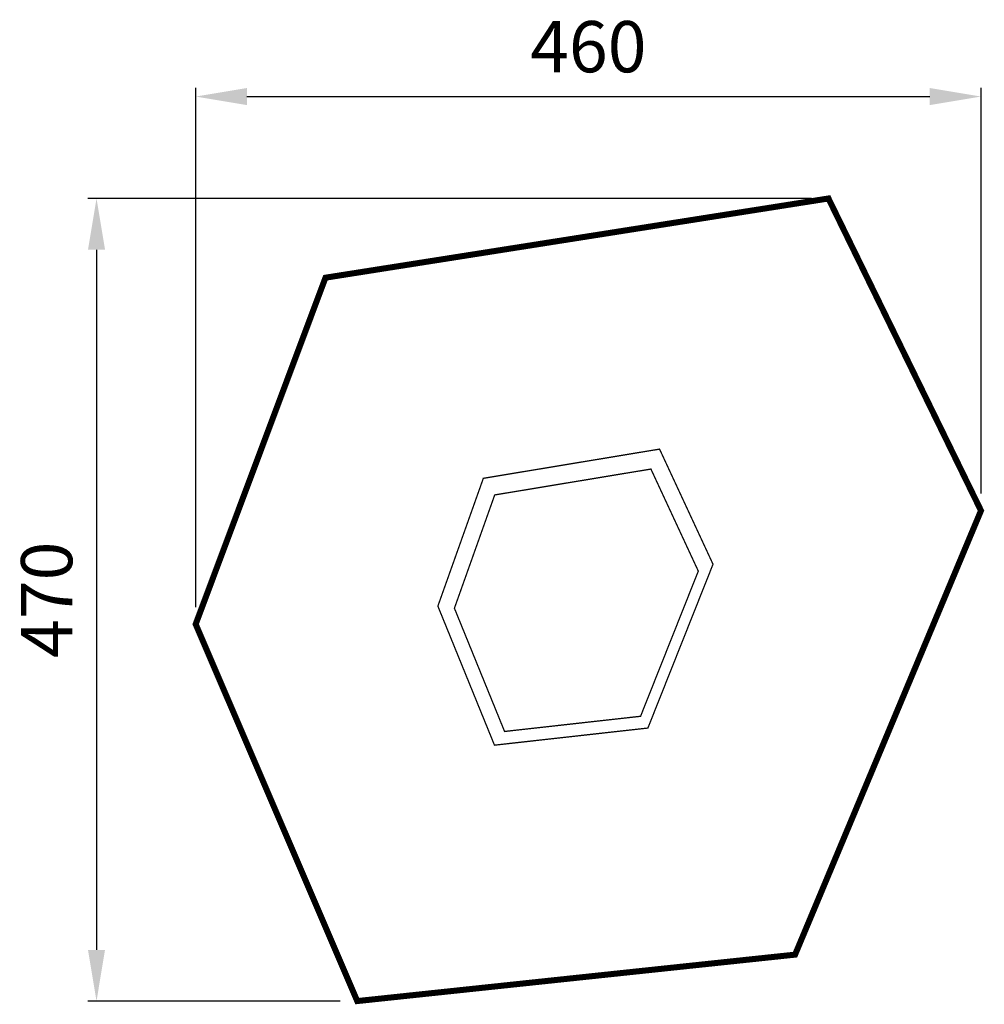
# Model space of a CAD drawing. Extents: x -310 to 255, y -609 to -32.
import ezdxf

# ---------------------------------------------------------------- set-up
doc = ezdxf.new("R2010")
doc.units = 0
doc.header["$LTSCALE"] = 20
doc.header["$MEASUREMENT"] = 0
doc.header["$PDMODE"] = 35
doc.header["$PDSIZE"] = 0.000315
doc.linetypes.add('STRICHLINIEX2', pattern=[1.5, 1, -0.5])
doc.layers.get('0').update_dxf_attribs({"linetype": 'CONTINUOUS'})
doc.layers.get('Defpoints').update_dxf_attribs({"linetype": 'CONTINUOUS'})
doc.layers.add('EBENE_1', color=7, linetype='CONTINUOUS')
doc.styles.get("Standard").update_dxf_attribs({"font": 'ARIAL.TTF', "height": 30})
doc.dimstyles.new('Kopie von ISO-25', dxfattribs={"dimtxt": 30, "dimasz": 30, "dimexe": 5, "dimexo": 10, "dimgap": 10, "dimtad": 1, "dimdec": 0, "dimtxsty": 'Standard', "dimcen": 2.5, "dimclrd": 256, "dimclre": 256, "dimclrt": 256, "dimadec": 0, "dimazin": 0, "dimtfac": 1, "dimtdec": 0, "dimtmove": 0, "dimatfit": 3, "dimfxl": 0, "dimarcsym": 0})

# ---------------------------------------------------------------- blocks, each defined once
blk = doc.blocks.new('*D0')
at = {"linetype": 'Continuous', "lineweight": -2}
for p, q in [((-206.83, -375.95), (-206.83, -71.97)), ((253.17, -309.47), (253.17, -71.97)), ((-176.83, -76.97), (223.17, -76.97))]:
    blk.add_line(p, q, dxfattribs=at)
at = {"linetype": 'Continuous'}
for points in [[(-176.83, -71.97), (-176.83, -81.97), (-206.83, -76.97)], [(223.17, -71.97), (223.17, -81.97), (253.17, -76.97)]]:
    blk.add_solid(points, dxfattribs=at)
at = {"layer": 'Defpoints', "color": 0, "linetype": 'Continuous'}
for p in [(253.17, -76.97), (253.17, -319.47), (-206.83, -385.95)]:
    blk.add_point(p, dxfattribs=at)
at = {"linetype": 'Continuous', "insert": (23.17, -51.66), "char_height": 30, "attachment_point": 5}
blk.add_mtext('460', dxfattribs=at)
blk = doc.blocks.new('*D1')
at = {"linetype": 'Continuous', "lineweight": -2}
for p, q in [((153.82, -136.67), (-269.91, -136.67)), ((-264.91, -166.67), (-264.91, -576.67)), ((-122.19, -606.67), (-269.91, -606.67))]:
    blk.add_line(p, q, dxfattribs=at)
at = {"linetype": 'Continuous'}
for points in [[(-269.91, -166.67), (-259.91, -166.67), (-264.91, -136.67)], [(-269.91, -576.67), (-259.91, -576.67), (-264.91, -606.67)]]:
    blk.add_solid(points, dxfattribs=at)
at = {"layer": 'Defpoints', "color": 0, "linetype": 'Continuous'}
for p in [(163.82, -136.67), (-264.91, -606.67), (-112.19, -606.67)]:
    blk.add_point(p, dxfattribs=at)
at = {"linetype": 'Continuous', "insert": (-290.23, -371.67), "char_height": 30, "attachment_point": 5, "rotation": 90}
blk.add_mtext('470', dxfattribs=at)

msp = doc.modelspace()

# ---------------------------------------------------------------- linework, layer by layer
at = {"layer": 'EBENE_1', "linetype": 'STRICHLINIEX2', "const_width": 3.53}
msp.add_lwpolyline([(163.82, -136.67), (-130.79, -183.05), (-206.83, -385.95), (-112.19, -606.67), (144.27, -579.48), (253.17, -319.47), (163.82, -136.67)], dxfattribs=at)
at = {"layer": 'EBENE_1', "linetype": 'Continuous', "const_width": 0.762}
for points in [[(64.89, -283.44), (-38.33, -300.54), (-64.97, -375.39), (-31.81, -456.81), (58.05, -446.78), (96.2, -350.86), (64.89, -283.44)], [(59.83, -295.12), (-31.67, -310.28), (-55.28, -376.62), (-25.89, -448.79), (53.76, -439.9), (87.58, -354.88), (59.83, -295.12)]]:
    msp.add_lwpolyline(points, dxfattribs=at)

# ---------------------------------------------------------------- dimensions: what is measured, and where the dimension line sits
at = {"linetype": 'Continuous'}
dim = msp.add_linear_dim(base=(253.17, -76.97), p1=(-206.83, -385.95), p2=(253.17, -319.47), dimstyle='Kopie von ISO-25', dxfattribs=at)
dim.commit()
dim.dimension.update_dxf_attribs({"geometry": '*D0', "text_midpoint": (23.17, -51.66)})
dim = msp.add_linear_dim(base=(-264.91, -606.67), p1=(163.82, -136.67), p2=(-112.19, -606.67), angle=90, dimstyle='Kopie von ISO-25', dxfattribs=at)
dim.commit()
dim.dimension.update_dxf_attribs({"geometry": '*D1', "text_midpoint": (-290.23, -371.67)})

doc.saveas('drawing.dxf')
